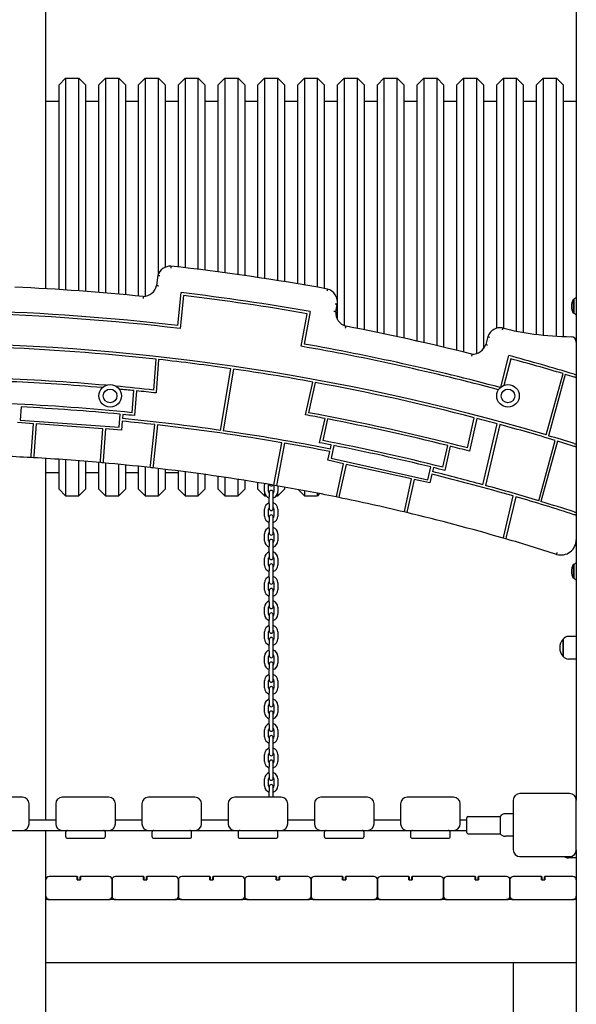
# Model space of a CAD drawing. Units: millimetres. Extents: x 21648 to 75699, y 547 to 36817.
# Drawn here: x 33338 to 34177, y 29108 to 30593 of the extents above; entities that cross this region are included whole.
import ezdxf

# ---------------------------------------------------------------- set-up
doc = ezdxf.new("R2010")
doc.units = ezdxf.units.MM
doc.layers.add('Widoczne (ISO)', color=255, linetype='Continuous')

msp = doc.modelspace()

# ---------------------------------------------------------------- linework, layer by layer
at = {"layer": 'Widoczne (ISO)'}
for p, q in [((33377.351, 30187.508), (33377.351, 31096.88)), ((34177.351, 30926.88), (34177.351, 29415.88)), ((33397.351, 30495.33), (33407.351, 30505.33)), ((33407.351, 30505.33), (33407.351, 30185.634)), ((33407.351, 30505.33), (33427.351, 30505.33)), ((33427.351, 30184.24), (33427.351, 30505.33)), ((33437.351, 30495.33), (33427.351, 30505.33)), ((33457.351, 30495.33), (33467.351, 30505.33)), ((33467.351, 30505.33), (33467.351, 30181.1)), ((33467.351, 30505.33), (33487.351, 30505.33)), ((33487.351, 30179.354), (33487.351, 30505.33)), ((33497.351, 30495.33), (33487.351, 30505.33)), ((33517.351, 30495.33), (33527.351, 30505.33)), ((33527.351, 30505.33), (33527.351, 30176.082)), ((33527.351, 30505.33), (33547.351, 30505.33)), ((33547.351, 30210.598), (33547.351, 30505.33)), ((33557.351, 30495.33), (33547.351, 30505.33)), ((33577.351, 30495.33), (33587.351, 30505.33)), ((33587.351, 30505.33), (33587.351, 30219.212)), ((33587.351, 30505.33), (33607.351, 30505.33)), ((33607.351, 30216.795), (33607.351, 30505.33)), ((33617.351, 30495.33), (33607.351, 30505.33)), ((33637.351, 30495.33), (33647.351, 30505.33)), ((33647.351, 30505.33), (33647.351, 30211.609)), ((33647.351, 30505.33), (33667.351, 30505.33)), ((33667.351, 30208.84), (33667.351, 30505.33)), ((33677.351, 30495.33), (33667.351, 30505.33)), ((33697.351, 30495.33), (33707.351, 30505.33)), ((33707.351, 30505.33), (33707.351, 30202.948)), ((33707.351, 30505.33), (33727.351, 30505.33)), ((33727.351, 30199.825), (33727.351, 30505.33)), ((33737.351, 30495.33), (33727.351, 30505.33)), ((33757.351, 30495.33), (33767.351, 30505.33)), ((33767.351, 30505.33), (33767.351, 30193.223)), ((33767.351, 30505.33), (33787.351, 30505.33)), ((33787.351, 30189.742), (33787.351, 30505.33)), ((33797.351, 30495.33), (33787.351, 30505.33)), ((33817.351, 30495.33), (33827.351, 30505.33)), ((33827.351, 30505.33), (33827.351, 30131.934)), ((33827.351, 30505.33), (33847.351, 30505.33)), ((33847.351, 30127.626), (33847.351, 30505.33)), ((33857.351, 30495.33), (33847.351, 30505.33)), ((33877.351, 30495.33), (33887.351, 30505.33)), ((33887.351, 30505.33), (33887.351, 30119.461)), ((33887.351, 30505.33), (33907.351, 30505.33)), ((33907.351, 30115.193), (33907.351, 30505.33)), ((33917.351, 30495.33), (33907.351, 30505.33)), ((33937.351, 30495.33), (33947.351, 30505.33)), ((33947.351, 30505.33), (33947.351, 30106.284)), ((33947.351, 30505.33), (33967.351, 30505.33)), ((33967.351, 30101.642), (33967.351, 30505.33)), ((33977.351, 30495.33), (33967.351, 30505.33)), ((33997.351, 30495.33), (34007.351, 30505.33)), ((34007.351, 30505.33), (34007.351, 30091.981)), ((34007.351, 30505.33), (34027.351, 30505.33)), ((34027.351, 30089.911), (34027.351, 30505.33)), ((34037.351, 30495.33), (34027.351, 30505.33)), ((34057.351, 30495.33), (34067.351, 30505.33)), ((34067.351, 30505.33), (34067.351, 30128.247)), ((34067.351, 30505.33), (34087.351, 30505.33)), ((34087.351, 30123.449), (34087.351, 30505.33)), ((34097.351, 30495.33), (34087.351, 30505.33)), ((34117.351, 30495.33), (34127.351, 30505.33)), ((34127.351, 30505.33), (34127.351, 30117.726)), ((34127.351, 30505.33), (34147.351, 30505.33)), ((34147.351, 30116.157), (34147.351, 30505.33)), ((34157.351, 30495.33), (34147.351, 30505.33)), ((33397.351, 30186.288), (33397.351, 30495.33)), ((33437.351, 30495.33), (33437.351, 30183.498)), ((33457.351, 30181.928), (33457.351, 30495.33)), ((33497.351, 30495.33), (33497.351, 30178.437)), ((33517.351, 30176.515), (33517.351, 30495.33)), ((33557.351, 30495.33), (33557.351, 30219.854)), ((33577.351, 30220.377), (33577.351, 30495.33)), ((33617.351, 30495.33), (33617.351, 30215.542)), ((33637.351, 30212.949), (33637.351, 30495.33)), ((33677.351, 30495.33), (33677.351, 30207.411)), ((33697.351, 30204.465), (33697.351, 30495.33)), ((33737.351, 30495.33), (33737.351, 30198.219)), ((33757.351, 30194.918), (33757.351, 30495.33)), ((33797.351, 30495.33), (33797.351, 30187.958)), ((33817.351, 30141.029), (33817.351, 30495.33)), ((33857.351, 30495.33), (33857.351, 30125.631)), ((33877.351, 30121.549), (33877.351, 30495.33)), ((33917.351, 30495.33), (33917.351, 30113.013)), ((33937.351, 30108.558), (33937.351, 30495.33)), ((33977.351, 30495.33), (33977.351, 30099.274)), ((33997.351, 30094.444), (33997.351, 30495.33)), ((34037.351, 30495.33), (34037.351, 30097.02)), ((34057.351, 30127.868), (34057.351, 30495.33)), ((34097.351, 30495.33), (34097.351, 30121.561)), ((34117.351, 30118.766), (34117.351, 30495.33)), ((34157.351, 30495.33), (34157.351, 30115.626)), ((33377.351, 30470.33), (33397.351, 30470.33)), ((33437.351, 30470.33), (33457.351, 30470.33)), ((33497.351, 30470.33), (33517.351, 30470.33)), ((33557.351, 30470.33), (33577.351, 30470.33)), ((33617.351, 30470.33), (33637.351, 30470.33)), ((33677.351, 30470.33), (33697.351, 30470.33)), ((33737.351, 30470.33), (33757.351, 30470.33)), ((33797.351, 30470.33), (33817.351, 30470.33)), ((33857.351, 30470.33), (33877.351, 30470.33)), ((33917.351, 30470.33), (33937.351, 30470.33)), ((33977.351, 30470.33), (33997.351, 30470.33)), ((34037.351, 30470.33), (34057.351, 30470.33)), ((34097.351, 30470.33), (34117.351, 30470.33)), ((34157.351, 30470.33), (34177.351, 30470.33)), ((33546.219, 30208.12), (33544.554, 30192.487)), ((33576.319, 30131.903), (33581.613, 30181.626)), ((33585.162, 30177.178), (33579.868, 30127.456)), ((34172.882, 30171.348), (34172.882, 30150.848)), ((34173.882, 30171.348), (34172.882, 30171.348)), ((34173.882, 30171.348), (34173.882, 30150.848)), ((33814.79, 30152.795), (33816.832, 30163.717)), ((33762.328, 30100.729), (33771.518, 30149.881)), ((33776.193, 30153.124), (33767.004, 30103.972)), ((34173.882, 30150.848), (34172.882, 30150.848)), ((34043.799, 30115.405), (34040.756, 30103.564)), ((34063.363, 30038.852), (34075.666, 30086.732)), ((33540.222, 30034.673), (33543.616, 30081.263)), ((33547.594, 30080.824), (33543.909, 30030.24)), ((34078.533, 30081.817), (34068.236, 30041.742)), ((33640.696, 29973.899), (33656.515, 30066.935)), ((33660.475, 30066.361), (33644.657, 29973.328)), ((34131.987, 29966.915), (34157.404, 30059.521)), ((34160.74, 30058.385), (34135.323, 29965.777)), ((33768.895, 29997.284), (33779.872, 30046.8)), ((33783.81, 30046.08), (33773.699, 30000.474)), ((33507.576, 30000.514), (33510.004, 30033.844)), ((33513.985, 30033.439), (33511.266, 29996.117)), ((33340.229, 30009.152), (33338.791, 29989.407)), ((33488.079, 29978.531), (33489.517, 29998.276)), ((33493.5, 29997.891), (33493.046, 29991.652)), ((34013.414, 29947.33), (34023.524, 29992.936)), ((33358.788, 29983.94), (33334.511, 29985.708)), ((33338.791, 29989.407), (33488.079, 29978.531)), ((33355.28, 29935.78), (33358.788, 29983.94)), ((33362.778, 29983.649), (33359.274, 29935.555)), ((33463.511, 29976.311), (33362.778, 29983.649)), ((33492.755, 29987.662), (33491.778, 29974.251)), ((33535.115, 29920.656), (33541.702, 29982.53)), ((33545.677, 29982.081), (33539.089, 29920.206)), ((33790.38, 29955.232), (33798.479, 29991.767)), ((33802.409, 29991.013), (33795.176, 29958.387)), ((34027.397, 29991.925), (34016.42, 29942.409)), ((34036.498, 29891.843), (34058.243, 29983.697)), ((34062.104, 29982.645), (34040.359, 29890.787)), ((33460.007, 29928.216), (33463.511, 29976.311)), ((33467.5, 29976.02), (33463.992, 29927.86)), ((33491.778, 29974.251), (33467.5, 29976.02)), ((33721.929, 29894.017), (33733.365, 29955.186)), ((33737.307, 29954.501), (33725.871, 29893.334)), ((33806.555, 29945.73), (33807.909, 29951.837)), ((33811.834, 29951.063), (33807.549, 29931.736)), ((33976.162, 29918.263), (33983.395, 29950.89)), ((33987.275, 29949.912), (33979.176, 29913.377)), ((34120.662, 29867.659), (34145.639, 29958.663)), ((34148.97, 29957.507), (34123.992, 29866.5)), ((33355.062, 29932.787), (33355.28, 29935.78)), ((33359.274, 29935.555), (33359.056, 29932.562)), ((33802.778, 29928.697), (33805.689, 29941.824)), ((33377.351, 29386.38), (33377.351, 29931.467)), ((33397.351, 29885.33), (33397.351, 29930.15)), ((33407.351, 29929.443), (33407.351, 29875.33)), ((33427.351, 29875.33), (33427.351, 29927.937)), ((33437.351, 29927.136), (33437.351, 29885.33)), ((33457.351, 29885.33), (33457.351, 29925.439)), ((33459.789, 29925.224), (33460.007, 29928.216)), ((33463.992, 29927.86), (33463.774, 29924.868)), ((33467.351, 29924.543), (33467.351, 29875.33)), ((33487.351, 29875.33), (33487.351, 29922.657)), ((33497.351, 29921.666), (33497.351, 29885.33)), ((33517.351, 29885.33), (33517.351, 29919.589)), ((33527.351, 29918.502), (33527.351, 29875.33)), ((33534.797, 29917.673), (33535.115, 29920.656)), ((33539.089, 29920.206), (33538.772, 29917.223)), ((33826.543, 29923.428), (33802.778, 29928.697)), ((33807.549, 29931.736), (33953.685, 29899.338)), ((33816.092, 29876.285), (33826.543, 29923.428)), ((33830.448, 29922.562), (33820.011, 29875.483)), ((33929.054, 29900.702), (33830.448, 29922.562)), ((33953.685, 29899.338), (33957.97, 29918.666)), ((33377.351, 29910.33), (33397.351, 29910.33)), ((33437.351, 29910.33), (33457.351, 29910.33)), ((33497.351, 29910.33), (33517.351, 29910.33)), ((33547.351, 29875.33), (33547.351, 29916.234)), ((33557.351, 29915.052), (33557.351, 29885.33)), ((33557.351, 29910.33), (33577.351, 29910.33)), ((33577.351, 29885.33), (33577.351, 29912.592)), ((33587.351, 29911.314), (33587.351, 29875.33)), ((33607.351, 29875.33), (33607.351, 29908.661)), ((33617.351, 29907.286), (33617.351, 29885.33)), ((33637.351, 29885.33), (33637.351, 29904.441)), ((33959.635, 29907.695), (33956.724, 29894.567)), ((33961.855, 29917.708), (33960.501, 29911.601)), ((33647.351, 29902.969), (33647.351, 29875.33)), ((33667.351, 29875.33), (33667.351, 29899.929)), ((33677.351, 29898.361), (33677.351, 29885.33)), ((33697.351, 29885.33), (33697.351, 29895.126)), ((33707.351, 29893.46), (33707.351, 29891.88)), ((33707.351, 29881.38), (33707.351, 29891.88)), ((33713.351, 29881.38), (33713.351, 29891.88)), ((33721.351, 29891.073), (33721.351, 29881.38)), ((33721.378, 29891.068), (33721.929, 29894.017)), ((33725.871, 29893.334), (33725.319, 29890.384)), ((33727.351, 29890.03), (33727.351, 29881.38)), ((33918.617, 29853.623), (33929.054, 29900.702)), ((33932.96, 29899.836), (33922.508, 29852.693)), ((33956.724, 29894.567), (33932.96, 29899.836)), ((33397.351, 29885.33), (33407.351, 29875.33)), ((33407.351, 29875.33), (33427.351, 29875.33)), ((33437.351, 29885.33), (33427.351, 29875.33)), ((33457.351, 29885.33), (33467.351, 29875.33)), ((33467.351, 29875.33), (33487.351, 29875.33)), ((33497.351, 29885.33), (33487.351, 29875.33)), ((33517.351, 29885.33), (33527.351, 29875.33)), ((33527.351, 29875.33), (33547.351, 29875.33)), ((33557.351, 29885.33), (33547.351, 29875.33)), ((33577.351, 29885.33), (33587.351, 29875.33)), ((33587.351, 29875.33), (33607.351, 29875.33)), ((33617.351, 29885.33), (33607.351, 29875.33)), ((33637.351, 29885.33), (33647.351, 29875.33)), ((33647.351, 29875.33), (33667.351, 29875.33)), ((33677.351, 29885.33), (33667.351, 29875.33)), ((33697.351, 29885.33), (33707.351, 29875.33)), ((33707.351, 29881.38), (33707.351, 29875.33)), ((33707.351, 29875.33), (33709.389, 29875.33)), ((33714.351, 29880.38), (33714.351, 29873.38)), ((33720.351, 29873.38), (33720.351, 29880.38)), ((33725.314, 29875.33), (33727.351, 29875.33)), ((33737.351, 29885.33), (33727.351, 29875.33)), ((33727.351, 29875.33), (33727.351, 29881.38)), ((33737.351, 29888.266), (33737.351, 29885.33)), ((33758.199, 29884.482), (33767.351, 29875.33)), ((33767.351, 29882.776), (33767.351, 29875.33)), ((33767.351, 29875.33), (33787.351, 29875.33)), ((33787.351, 29875.33), (33787.351, 29878.951)), ((33790.381, 29878.36), (33787.351, 29875.33)), ((33815.443, 29873.356), (33816.092, 29876.285)), ((33820.011, 29875.483), (33819.362, 29872.554)), ((34067.909, 29814.21), (34082.26, 29874.833)), ((33714.351, 29862.88), (33714.351, 29873.38)), ((33714.351, 29862.88), (33714.351, 29855.88)), ((33720.351, 29862.88), (33720.351, 29873.38)), ((33720.351, 29855.88), (33720.351, 29862.88)), ((34086.107, 29873.719), (34071.755, 29813.092)), ((33707.351, 29844.38), (33707.351, 29854.88)), ((33713.351, 29844.38), (33713.351, 29854.88)), ((33721.351, 29854.88), (33721.351, 29844.38)), ((33727.351, 29854.88), (33727.351, 29844.38)), ((33917.968, 29850.694), (33918.617, 29853.623)), ((33922.508, 29852.693), (33921.859, 29849.764)), ((33714.351, 29843.38), (33714.351, 29836.38)), ((33714.351, 29825.88), (33714.351, 29836.38)), ((33720.351, 29836.38), (33720.351, 29843.38)), ((33720.351, 29825.88), (33720.351, 29836.38)), ((33707.351, 29807.38), (33707.351, 29817.88)), ((33713.351, 29807.38), (33713.351, 29817.88)), ((33714.351, 29825.88), (33714.351, 29818.88)), ((33720.351, 29818.88), (33720.351, 29825.88)), ((33721.351, 29817.88), (33721.351, 29807.38)), ((33727.351, 29817.88), (33727.351, 29807.38)), ((33714.351, 29806.38), (33714.351, 29799.38)), ((33720.351, 29799.38), (33720.351, 29806.38)), ((34067.217, 29811.287), (34067.909, 29814.21)), ((34071.755, 29813.092), (34071.063, 29810.169)), ((33714.351, 29788.88), (33714.351, 29799.38)), ((33714.351, 29788.88), (33714.351, 29781.88)), ((33720.351, 29788.88), (33720.351, 29799.38)), ((33720.351, 29781.88), (33720.351, 29788.88)), ((33707.351, 29770.38), (33707.351, 29780.88)), ((33713.351, 29770.38), (33713.351, 29780.88)), ((33721.351, 29780.88), (33721.351, 29770.38)), ((33727.351, 29780.88), (33727.351, 29770.38)), ((34172.882, 29771.348), (34172.882, 29750.848)), ((34173.882, 29771.348), (34172.882, 29771.348)), ((34173.882, 29771.348), (34173.882, 29750.848)), ((33714.351, 29769.38), (33714.351, 29762.38)), ((33714.351, 29751.88), (33714.351, 29762.38)), ((33720.351, 29762.38), (33720.351, 29769.38)), ((33720.351, 29751.88), (33720.351, 29762.38)), ((33707.351, 29733.38), (33707.351, 29743.88)), ((33713.351, 29733.38), (33713.351, 29743.88)), ((33714.351, 29751.88), (33714.351, 29744.88)), ((33720.351, 29744.88), (33720.351, 29751.88)), ((33721.351, 29743.88), (33721.351, 29733.38)), ((33727.351, 29743.88), (33727.351, 29733.38)), ((34173.882, 29750.848), (34172.882, 29750.848)), ((33714.351, 29732.38), (33714.351, 29725.38)), ((33714.351, 29714.88), (33714.351, 29725.38)), ((33720.351, 29725.38), (33720.351, 29732.38)), ((33720.351, 29714.88), (33720.351, 29725.38)), ((33714.351, 29714.88), (33714.351, 29707.88)), ((33720.351, 29707.88), (33720.351, 29714.88)), ((33707.351, 29696.38), (33707.351, 29706.88)), ((33713.351, 29696.38), (33713.351, 29706.88)), ((33721.351, 29706.88), (33721.351, 29696.38)), ((33727.351, 29706.88), (33727.351, 29696.38)), ((33714.351, 29695.38), (33714.351, 29688.38)), ((33714.351, 29677.88), (33714.351, 29688.38)), ((33720.351, 29688.38), (33720.351, 29695.38)), ((33720.351, 29677.88), (33720.351, 29688.38)), ((33707.351, 29659.38), (33707.351, 29669.88)), ((33713.351, 29659.38), (33713.351, 29669.88)), ((33714.351, 29677.88), (33714.351, 29670.88)), ((33720.351, 29670.88), (33720.351, 29677.88)), ((33721.351, 29669.88), (33721.351, 29659.38)), ((33727.351, 29669.88), (33727.351, 29659.38)), ((33714.351, 29658.38), (33714.351, 29651.38)), ((33714.351, 29640.88), (33714.351, 29651.38)), ((33720.351, 29651.38), (33720.351, 29658.38)), ((33720.351, 29640.88), (33720.351, 29651.38)), ((34157.351, 29658.88), (34157.351, 29632.88)), ((34157.351, 29632.88), (34157.351, 29658.88)), ((34177.351, 29662.88), (34165.351, 29662.88)), ((33714.351, 29640.88), (33714.351, 29633.88)), ((33720.351, 29633.88), (33720.351, 29640.88)), ((33707.351, 29622.38), (33707.351, 29632.88)), ((33713.351, 29622.38), (33713.351, 29632.88)), ((33714.351, 29621.38), (33714.351, 29614.38)), ((33720.351, 29614.38), (33720.351, 29621.38)), ((33721.351, 29632.88), (33721.351, 29622.38)), ((33727.351, 29632.88), (33727.351, 29622.38)), ((34177.351, 29628.88), (34165.351, 29628.88)), ((33714.351, 29603.88), (33714.351, 29614.38)), ((33720.351, 29603.88), (33720.351, 29614.38)), ((33707.351, 29585.38), (33707.351, 29595.88)), ((33713.351, 29585.38), (33713.351, 29595.88)), ((33714.351, 29603.88), (33714.351, 29596.88)), ((33720.351, 29596.88), (33720.351, 29603.88)), ((33721.351, 29595.88), (33721.351, 29585.38)), ((33727.351, 29595.88), (33727.351, 29585.38)), ((33714.351, 29584.38), (33714.351, 29577.38)), ((33714.351, 29566.88), (33714.351, 29577.38)), ((33720.351, 29577.38), (33720.351, 29584.38)), ((33720.351, 29566.88), (33720.351, 29577.38)), ((33714.351, 29566.88), (33714.351, 29559.88)), ((33720.351, 29559.88), (33720.351, 29566.88)), ((33707.351, 29548.38), (33707.351, 29558.88)), ((33713.351, 29548.38), (33713.351, 29558.88)), ((33714.351, 29547.38), (33714.351, 29540.38)), ((33720.351, 29540.38), (33720.351, 29547.38)), ((33721.351, 29558.88), (33721.351, 29548.38)), ((33727.351, 29558.88), (33727.351, 29548.38)), ((33714.351, 29529.88), (33714.351, 29540.38)), ((33720.351, 29529.88), (33720.351, 29540.38)), ((33707.351, 29511.38), (33707.351, 29521.88)), ((33713.351, 29511.38), (33713.351, 29521.88)), ((33714.351, 29529.88), (33714.351, 29522.88)), ((33720.351, 29522.88), (33720.351, 29529.88)), ((33721.351, 29521.88), (33721.351, 29511.38)), ((33727.351, 29521.88), (33727.351, 29511.38)), ((33714.351, 29510.38), (33714.351, 29503.38)), ((33714.351, 29492.88), (33714.351, 29503.38)), ((33720.351, 29503.38), (33720.351, 29510.38)), ((33720.351, 29492.88), (33720.351, 29503.38)), ((33714.351, 29492.88), (33714.351, 29485.88)), ((33720.351, 29485.88), (33720.351, 29492.88)), ((33707.351, 29474.38), (33707.351, 29484.88)), ((33713.351, 29474.38), (33713.351, 29484.88)), ((33714.351, 29473.38), (33714.351, 29466.38)), ((33720.351, 29466.38), (33720.351, 29473.38)), ((33721.351, 29484.88), (33721.351, 29474.38)), ((33727.351, 29484.88), (33727.351, 29474.38)), ((33714.351, 29455.88), (33714.351, 29466.38)), ((33720.351, 29455.88), (33720.351, 29466.38)), ((33707.351, 29437.38), (33707.351, 29447.88)), ((33713.351, 29437.38), (33713.351, 29447.88)), ((33714.351, 29455.88), (33714.351, 29448.88)), ((33720.351, 29448.88), (33720.351, 29455.88)), ((33721.351, 29447.88), (33721.351, 29437.38)), ((33727.351, 29447.88), (33727.351, 29437.38)), ((33714.351, 29436.38), (33714.351, 29429.38)), ((33714.351, 29420.38), (33714.351, 29429.38)), ((33720.351, 29429.38), (33720.351, 29436.38)), ((33720.351, 29420.38), (33720.351, 29429.38)), ((33342.351, 29420.38), (33272.351, 29420.38)), ((33472.351, 29420.38), (33402.351, 29420.38)), ((33602.351, 29420.38), (33532.351, 29420.38)), ((33732.351, 29420.38), (33662.351, 29420.38)), ((33862.351, 29420.38), (33792.351, 29420.38)), ((33992.351, 29420.38), (33922.351, 29420.38)), ((34082.351, 29415.88), (34082.351, 29340.88)), ((34167.351, 29425.88), (34092.351, 29425.88)), ((34177.351, 29340.88), (34177.351, 29415.88)), ((33352.351, 29380.38), (33352.351, 29410.38)), ((33392.351, 29410.38), (33392.351, 29380.38)), ((33482.351, 29380.38), (33482.351, 29410.38)), ((33522.351, 29410.38), (33522.351, 29380.38)), ((33612.351, 29380.38), (33612.351, 29410.38)), ((33652.351, 29410.38), (33652.351, 29380.38)), ((33742.351, 29380.38), (33742.351, 29410.38)), ((33782.351, 29410.38), (33782.351, 29380.38)), ((33872.351, 29380.38), (33872.351, 29410.38)), ((33912.351, 29410.38), (33912.351, 29380.38)), ((34002.351, 29380.38), (34002.351, 29410.38)), ((33352.351, 29386.38), (33392.351, 29386.38)), ((33482.351, 29386.38), (33522.351, 29386.38)), ((33612.351, 29386.38), (33652.351, 29386.38)), ((33742.351, 29386.38), (33782.351, 29386.38)), ((33872.351, 29386.38), (33912.351, 29386.38)), ((34002.351, 29386.38), (34012.351, 29386.38)), ((34012.351, 29367.38), (34012.351, 29389.38)), ((34014.351, 29391.38), (34062.351, 29391.38)), ((34062.351, 29391.38), (34062.351, 29365.38)), ((34082.351, 29395.38), (34070.351, 29395.38)), ((33272.351, 29370.38), (33342.351, 29370.38)), ((33342.351, 29370.38), (33402.351, 29370.38)), ((33377.351, 28340.88), (33377.351, 29370.38)), ((33402.351, 29370.38), (33472.351, 29370.38)), ((33472.351, 29370.38), (33532.351, 29370.38)), ((33532.351, 29370.38), (33602.351, 29370.38)), ((33602.351, 29370.38), (33662.351, 29370.38)), ((33662.351, 29370.38), (33732.351, 29370.38)), ((33732.351, 29370.38), (33792.351, 29370.38)), ((33792.351, 29370.38), (33862.351, 29370.38)), ((33862.351, 29370.38), (33922.351, 29370.38)), ((33922.351, 29370.38), (33992.351, 29370.38)), ((33992.351, 29370.38), (34012.351, 29370.38)), ((33407.351, 29367.38), (33407.351, 29361.38)), ((33410.351, 29358.38), (33464.351, 29358.38)), ((33411.701, 29358.08), (33411.701, 29358.38)), ((33423.001, 29358.08), (33411.701, 29358.08)), ((33423.001, 29358.08), (33423.001, 29358.38)), ((33428.001, 29358.08), (33423.001, 29358.08)), ((33428.001, 29358.08), (33428.001, 29358.38)), ((33446.701, 29358.08), (33446.701, 29358.38)), ((33451.701, 29358.08), (33446.701, 29358.08)), ((33451.701, 29358.08), (33451.701, 29358.38)), ((33463.001, 29358.08), (33451.701, 29358.08)), ((33463.001, 29358.08), (33463.001, 29358.38)), ((33467.351, 29361.38), (33467.351, 29367.38)), ((33537.351, 29367.38), (33537.351, 29361.38)), ((33540.351, 29358.38), (33594.351, 29358.38)), ((33541.701, 29358.08), (33541.701, 29358.38)), ((33553.001, 29358.08), (33541.701, 29358.08)), ((33553.001, 29358.08), (33553.001, 29358.38)), ((33558.001, 29358.08), (33553.001, 29358.08)), ((33558.001, 29358.08), (33558.001, 29358.38)), ((33576.701, 29358.08), (33576.701, 29358.38)), ((33581.701, 29358.08), (33576.701, 29358.08)), ((33581.701, 29358.08), (33581.701, 29358.38)), ((33593.001, 29358.08), (33581.701, 29358.08)), ((33593.001, 29358.08), (33593.001, 29358.38)), ((33597.351, 29361.38), (33597.351, 29367.38)), ((33667.351, 29367.38), (33667.351, 29361.38)), ((33670.351, 29358.38), (33724.351, 29358.38)), ((33671.701, 29358.08), (33671.701, 29358.38)), ((33683.001, 29358.08), (33671.701, 29358.08)), ((33683.001, 29358.08), (33683.001, 29358.38)), ((33688.001, 29358.08), (33683.001, 29358.08)), ((33688.001, 29358.08), (33688.001, 29358.38)), ((33706.701, 29358.08), (33706.701, 29358.38)), ((33711.701, 29358.08), (33706.701, 29358.08)), ((33711.701, 29358.08), (33711.701, 29358.38)), ((33723.001, 29358.08), (33711.701, 29358.08)), ((33723.001, 29358.08), (33723.001, 29358.38)), ((33727.351, 29361.38), (33727.351, 29367.38)), ((33797.351, 29367.38), (33797.351, 29361.38)), ((33800.351, 29358.38), (33854.351, 29358.38)), ((33801.701, 29358.08), (33801.701, 29358.38)), ((33813.001, 29358.08), (33801.701, 29358.08)), ((33813.001, 29358.08), (33813.001, 29358.38)), ((33818.001, 29358.08), (33813.001, 29358.08)), ((33818.001, 29358.08), (33818.001, 29358.38)), ((33836.701, 29358.08), (33836.701, 29358.38)), ((33841.701, 29358.08), (33836.701, 29358.08)), ((33841.701, 29358.08), (33841.701, 29358.38)), ((33853.001, 29358.08), (33841.701, 29358.08)), ((33853.001, 29358.08), (33853.001, 29358.38)), ((33857.351, 29361.38), (33857.351, 29367.38)), ((33927.351, 29367.38), (33927.351, 29361.38)), ((33930.351, 29358.38), (33984.351, 29358.38)), ((33931.701, 29358.08), (33931.701, 29358.38)), ((33943.001, 29358.08), (33931.701, 29358.08)), ((33943.001, 29358.08), (33943.001, 29358.38)), ((33948.001, 29358.08), (33943.001, 29358.08)), ((33948.001, 29358.08), (33948.001, 29358.38)), ((33966.701, 29358.08), (33966.701, 29358.38)), ((33971.701, 29358.08), (33966.701, 29358.08)), ((33971.701, 29358.08), (33971.701, 29358.38)), ((33983.001, 29358.08), (33971.701, 29358.08)), ((33983.001, 29358.08), (33983.001, 29358.38)), ((33987.351, 29361.38), (33987.351, 29367.38)), ((34014.351, 29365.38), (34062.351, 29365.38)), ((34082.351, 29361.38), (34070.351, 29361.38)), ((34177.351, 29340.88), (34177.351, 28340.88)), ((34092.351, 29330.88), (34167.351, 29330.88)), ((34177.351, 29328.88), (34165.351, 29328.88)), ((33424.851, 29300.88), (33382.351, 29300.88)), ((33425.351, 29300.38), (33424.851, 29300.88)), ((33424.851, 29295.88), (33424.851, 29300.88)), ((33424.851, 29295.88), (33429.851, 29295.88)), ((33425.351, 29300.38), (33425.351, 29295.88)), ((33429.351, 29300.38), (33429.851, 29300.88)), ((33429.351, 29295.88), (33429.351, 29300.38)), ((33472.351, 29300.88), (33429.851, 29300.88)), ((33429.851, 29300.88), (33429.851, 29295.88)), ((33477.351, 29270.88), (33477.351, 29295.88)), ((33477.351, 29295.88), (33477.351, 29270.88)), ((33524.851, 29300.88), (33482.351, 29300.88)), ((33525.351, 29300.38), (33524.851, 29300.88)), ((33524.851, 29295.88), (33524.851, 29300.88)), ((33524.851, 29295.88), (33529.851, 29295.88)), ((33525.351, 29300.38), (33525.351, 29295.88)), ((33529.351, 29300.38), (33529.851, 29300.88)), ((33529.351, 29295.88), (33529.351, 29300.38)), ((33572.351, 29300.88), (33529.851, 29300.88)), ((33529.851, 29300.88), (33529.851, 29295.88)), ((33577.351, 29270.88), (33577.351, 29295.88)), ((33577.351, 29295.88), (33577.351, 29270.88)), ((33624.851, 29300.88), (33582.351, 29300.88)), ((33625.351, 29300.38), (33624.851, 29300.88)), ((33624.851, 29295.88), (33624.851, 29300.88)), ((33624.851, 29295.88), (33629.851, 29295.88)), ((33625.351, 29300.38), (33625.351, 29295.88)), ((33629.351, 29300.38), (33629.851, 29300.88)), ((33629.351, 29295.88), (33629.351, 29300.38)), ((33672.351, 29300.88), (33629.851, 29300.88)), ((33629.851, 29300.88), (33629.851, 29295.88)), ((33677.351, 29270.88), (33677.351, 29295.88)), ((33677.351, 29295.88), (33677.351, 29270.88)), ((33724.851, 29300.88), (33682.351, 29300.88)), ((33725.351, 29300.38), (33724.851, 29300.88)), ((33724.851, 29295.88), (33724.851, 29300.88)), ((33724.851, 29295.88), (33729.851, 29295.88)), ((33725.351, 29300.38), (33725.351, 29295.88)), ((33729.351, 29300.38), (33729.851, 29300.88)), ((33729.351, 29295.88), (33729.351, 29300.38)), ((33772.351, 29300.88), (33729.851, 29300.88)), ((33729.851, 29300.88), (33729.851, 29295.88)), ((33777.351, 29270.88), (33777.351, 29295.88)), ((33777.351, 29295.88), (33777.351, 29270.88)), ((33824.851, 29300.88), (33782.351, 29300.88)), ((33825.351, 29300.38), (33824.851, 29300.88)), ((33824.851, 29295.88), (33824.851, 29300.88)), ((33824.851, 29295.88), (33829.851, 29295.88)), ((33825.351, 29300.38), (33825.351, 29295.88)), ((33829.351, 29300.38), (33829.851, 29300.88)), ((33829.351, 29295.88), (33829.351, 29300.38)), ((33872.351, 29300.88), (33829.851, 29300.88)), ((33829.851, 29300.88), (33829.851, 29295.88)), ((33877.351, 29270.88), (33877.351, 29295.88)), ((33877.351, 29295.88), (33877.351, 29270.88)), ((33924.851, 29300.88), (33882.351, 29300.88)), ((33925.351, 29300.38), (33924.851, 29300.88)), ((33924.851, 29295.88), (33924.851, 29300.88)), ((33924.851, 29295.88), (33929.851, 29295.88)), ((33925.351, 29300.38), (33925.351, 29295.88)), ((33929.351, 29300.38), (33929.851, 29300.88)), ((33929.351, 29295.88), (33929.351, 29300.38)), ((33972.351, 29300.88), (33929.851, 29300.88)), ((33929.851, 29300.88), (33929.851, 29295.88)), ((33977.351, 29270.88), (33977.351, 29295.88)), ((33977.351, 29295.88), (33977.351, 29270.88)), ((34024.851, 29300.88), (33982.351, 29300.88)), ((34025.351, 29300.38), (34024.851, 29300.88)), ((34024.851, 29295.88), (34024.851, 29300.88)), ((34024.851, 29295.88), (34029.851, 29295.88)), ((34025.351, 29300.38), (34025.351, 29295.88)), ((34029.351, 29300.38), (34029.851, 29300.88)), ((34029.351, 29295.88), (34029.351, 29300.38)), ((34072.351, 29300.88), (34029.851, 29300.88)), ((34029.851, 29300.88), (34029.851, 29295.88)), ((34077.351, 29270.88), (34077.351, 29295.88)), ((34077.351, 29295.88), (34077.351, 29270.88)), ((34124.851, 29300.88), (34082.351, 29300.88)), ((34125.351, 29300.38), (34124.851, 29300.88)), ((34124.851, 29295.88), (34124.851, 29300.88)), ((34124.851, 29295.88), (34129.851, 29295.88)), ((34125.351, 29300.38), (34125.351, 29295.88)), ((34129.351, 29300.38), (34129.851, 29300.88)), ((34129.351, 29295.88), (34129.351, 29300.38)), ((34172.351, 29300.88), (34129.851, 29300.88)), ((34129.851, 29300.88), (34129.851, 29295.88)), ((33377.351, 29270.357), (33377.379, 29270.357)), ((33382.351, 29265.88), (33377.351, 29265.88)), ((33382.351, 29265.88), (33472.351, 29265.88)), ((33482.351, 29265.88), (33472.351, 29265.88)), ((33477.324, 29270.357), (33477.379, 29270.357)), ((33482.351, 29265.88), (33572.351, 29265.88)), ((33582.351, 29265.88), (33572.351, 29265.88)), ((33577.324, 29270.357), (33577.379, 29270.357)), ((33582.351, 29265.88), (33672.351, 29265.88)), ((33682.351, 29265.88), (33672.351, 29265.88)), ((33677.324, 29270.357), (33677.379, 29270.357)), ((33682.351, 29265.88), (33772.351, 29265.88)), ((33782.351, 29265.88), (33772.351, 29265.88)), ((33777.324, 29270.357), (33777.379, 29270.357)), ((33782.351, 29265.88), (33872.351, 29265.88)), ((33882.351, 29265.88), (33872.351, 29265.88)), ((33877.324, 29270.357), (33877.379, 29270.357)), ((33882.351, 29265.88), (33972.351, 29265.88)), ((33982.351, 29265.88), (33972.351, 29265.88)), ((33977.324, 29270.357), (33977.379, 29270.357)), ((33982.351, 29265.88), (34072.351, 29265.88)), ((34082.351, 29265.88), (34072.351, 29265.88)), ((34077.324, 29270.357), (34077.379, 29270.357)), ((34082.351, 29265.88), (34172.351, 29265.88)), ((34177.351, 29265.88), (34172.351, 29265.88)), ((33377.351, 29170.88), (34177.351, 29170.88)), ((34082.351, 29170.88), (34082.351, 28226.099))]:
    msp.add_line(p, q, dxfattribs=at)
for centre, radius in [((33474.351, 30025.88), 17), ((34074.351, 30025.88), 17), ((33474.351, 30025.88), 10.25), ((34074.351, 30025.88), 10.25)]:
    msp.add_circle(centre, radius, dxfattribs=at)
for centre, radius, start, end in [((33565.844, 30200.648), 21, 89.122166, 159.15724), ((33177.351, 26743.31), 3500, 79.717111, 83.621849), ((33177.351, 26743.31), 3450, 84.227753, 87.450955), ((33524.005, 30196.814), 21, 270.89484, 348.110427), ((33796.218, 30167.064), 20.884, 350.776611, 73.553285), ((33177.351, 26743.31), 3462, 80.039122, 83.294211), ((33177.351, 26743.31), 3458, 80.10613, 83.227203), ((34188.893, 30161.098), 19.01, 147.372295, 212.627705), ((34188.382, 30159.149), 18.949, 125.601355, 139.92558), ((33177.351, 26743.31), 3408, 83.216992, 88.449674), ((33177.351, 26743.31), 3412, 83.284995, 88.381672), ((33835.729, 30151.191), 21, 175.618877, 253.368069), ((34188.382, 30163.047), 18.949, 220.07442, 234.398645), ((33177.351, 26743.31), 3450, 75.864811, 79.10021), ((34063.352, 30107.744), 21, 81.885088, 158.603717), ((34150.662, 30431.401), 314.393, 254.437936, 263.218033), ((34183.791, 30708.922), 593.884, 263.205988, 268.615151), ((34169.251, 30107.113), 8.1, 0, 88.675366), ((33177.351, 26743.31), 3361.988, 73.503914, 106.496086), ((33177.351, 26743.31), 3357.988, 83.738143, 87.928524), ((33177.351, 26743.31), 3408, 74.98936, 80.116341), ((33177.351, 26743.31), 3412, 74.958082, 80.048339), ((34020.714, 30109.835), 21, 267.716851, 342.626491), ((33172.785, 26744.54), 3462, 73.183788, 74.88262), ((33177.351, 26743.31), 3357.988, 81.796246, 83.669846), ((33177.351, 26743.31), 3458, 73.535815, 74.89387), ((33177.351, 26743.31), 3311.306, 84.957607, 87.958074), ((33177.351, 26743.31), 3357.988, 79.663488, 81.727975), ((33176.851, 26743.31), 3458, 73.234127, 73.469525), ((33177.351, 26743.31), 3307.306, 85.050059, 87.439303), ((33177.351, 26743.31), 3311.306, 83.708592, 84.702546), ((33177.351, 26743.31), 3357.988, 75.40481, 79.59519), ((33177.351, 26743.31), 3307.306, 84.227364, 84.610094), ((33177.351, 26743.31), 3307.306, 83.636676, 84.158039), ((33177.351, 26743.31), 3273.901, 84.210973, 87.455694), ((33177.351, 26743.31), 3269.901, 84.521826, 87.144841), ((33177.351, 26743.31), 3269.901, 84.138869, 84.451718), ((33177.351, 26743.31), 3307.306, 79.175294, 79.696657), ((33177.351, 26743.31), 3311.306, 75.375259, 79.624741), ((33177.351, 26743.31), 3259.647, 83.582293, 84.447371), ((33177.351, 26743.31), 3263.647, 81.838055, 84.44907), ((33177.351, 26743.31), 3259.647, 80.178753, 83.511982), ((33177.351, 26743.31), 3307.306, 75.89403, 79.10597), ((33177.351, 26743.31), 3357.988, 74.791807, 75.336512), ((33177.351, 26743.31), 3357.988, 73.240586, 74.723518), ((33177.351, 26743.31), 3263.647, 78.884263, 81.767809), ((33176.851, 26743.31), 3361.988, 72.740527, 73.435731), ((33177.351, 26743.31), 3259.647, 78.885962, 80.108438), ((33177.351, 26743.31), 3269.901, 78.881615, 79.194464), ((33177.351, 26743.31), 3273.901, 75.877639, 79.122361), ((33177.351, 26743.31), 3269.901, 76.188493, 78.811507), ((33177.351, 26743.31), 3307.306, 75.303343, 75.824706), ((33176.851, 26743.31), 3357.988, 72.719321, 73.172314), ((33177.351, 26743.31), 3194.425, 86.810903, 88.397636), ((33177.351, 26743.31), 3194.425, 86.739148, 86.810903), ((33177.351, 26743.31), 3194.425, 84.927518, 86.739148), ((33177.351, 26743.31), 3194.425, 84.855764, 84.927518), ((33177.351, 26743.31), 3194.425, 83.575334, 84.855764), ((33177.351, 26743.31), 3194.425, 83.503587, 83.575334), ((33177.351, 26743.31), 3194.425, 80.194446, 83.503587), ((33177.351, 26743.31), 3259.647, 73.882421, 76.114038), ((33177.351, 26743.31), 3263.647, 74.737156, 76.115737), ((33177.351, 26743.31), 3269.901, 75.805536, 76.118385), ((33717.351, 29891.88), 10, 171.027626, 180), ((33717.351, 29891.88), 4, 171.978807, 180), ((33717.351, 29892.88), 3, 191.858161, 328.68408), ((33177.351, 26743.31), 3194.425, 80.122695, 80.194446), ((33177.351, 26743.31), 3194.425, 78.477569, 80.122695), ((33177.351, 26743.31), 3263.647, 73.199758, 74.666891), ((33717.351, 29881.38), 10, 180, 252.542397), ((33717.351, 29881.38), 4, 180, 221.409622), ((33717.351, 29880.38), 3, 0, 180), ((33717.351, 29881.38), 10, 287.457603, 0), ((33717.351, 29881.38), 4, 318.590378, 0), ((33717.351, 29854.88), 10, 107.457603, 180), ((33717.351, 29854.88), 10, 0, 72.542397), ((33177.351, 26743.31), 3194.425, 78.405815, 78.477569), ((33177.351, 26743.31), 3194.425, 76.594185, 78.405815), ((33172.321, 26744.774), 3259.647, 72.097121, 73.719939), ((33176.851, 26743.31), 3263.647, 72.20335, 73.129512), ((33717.351, 29844.38), 10, 180, 252.542397), ((33717.351, 29854.88), 4, 138.590378, 180), ((33717.351, 29844.38), 4, 180, 221.409622), ((33717.351, 29855.88), 3, 180, 0), ((33717.351, 29843.38), 3, 0, 180), ((33717.351, 29854.88), 4, 0, 41.409622), ((33717.351, 29844.38), 10, 287.457603, 0), ((33717.351, 29844.38), 4, 318.590378, 0), ((33177.351, 26743.31), 3194.425, 76.522431, 76.594185), ((33177.351, 26743.31), 3194.425, 73.825219, 76.522431), ((33717.351, 29817.88), 10, 107.457603, 180), ((33717.351, 29817.88), 4, 138.590378, 180), ((33717.351, 29818.88), 3, 180, 0), ((33717.351, 29817.88), 10, 0, 72.542397), ((33717.351, 29817.88), 4, 0, 41.409622), ((33717.351, 29807.38), 10, 180, 252.542397), ((33717.351, 29807.38), 4, 180, 221.409622), ((33717.351, 29806.38), 3, 0, 180), ((33717.351, 29807.38), 10, 287.457603, 0), ((33717.351, 29807.38), 4, 318.590378, 0), ((33177.351, 26743.31), 3194.425, 73.753383, 73.825219), ((33177.351, 26743.31), 3194.425, 72.316318, 73.753383), ((34154.222, 29808.982), 23.13, 253.610439, 359.62085), ((33717.351, 29780.88), 10, 107.457603, 180), ((33717.351, 29780.88), 10, 0, 72.542397), ((33717.351, 29770.38), 10, 180, 252.542397), ((33717.351, 29780.88), 4, 138.590378, 180), ((33717.351, 29770.38), 4, 180, 221.409622), ((33717.351, 29781.88), 3, 180, 0), ((33717.351, 29769.38), 3, 0, 180), ((33717.351, 29780.88), 4, 0, 41.409622), ((33717.351, 29770.38), 10, 287.457603, 0), ((33717.351, 29770.38), 4, 318.590378, 0), ((34188.893, 29761.098), 19.01, 147.372295, 212.627705), ((34188.382, 29759.149), 18.949, 125.601355, 139.92558), ((33717.351, 29743.88), 10, 107.457603, 180), ((33717.351, 29743.88), 4, 138.590378, 180), ((33717.351, 29744.88), 3, 180, 0), ((33717.351, 29743.88), 10, 0, 72.542397), ((33717.351, 29743.88), 4, 0, 41.409622), ((34188.382, 29763.047), 18.949, 220.07442, 234.398645), ((33717.351, 29733.38), 10, 180, 252.542397), ((33717.351, 29733.38), 4, 180, 221.409622), ((33717.351, 29732.38), 3, 0, 180), ((33717.351, 29733.38), 10, 287.457603, 0), ((33717.351, 29733.38), 4, 318.590378, 0), ((33717.351, 29706.88), 10, 107.457603, 180), ((33717.351, 29706.88), 10, 0, 72.542397), ((33717.351, 29696.38), 10, 180, 252.542397), ((33717.351, 29706.88), 4, 138.590378, 180), ((33717.351, 29696.38), 4, 180, 221.409622), ((33717.351, 29707.88), 3, 180, 0), ((33717.351, 29695.38), 3, 0, 180), ((33717.351, 29706.88), 4, 0, 41.409622), ((33717.351, 29696.38), 10, 287.457603, 0), ((33717.351, 29696.38), 4, 318.590378, 0), ((33717.351, 29669.88), 10, 107.457603, 180), ((33717.351, 29669.88), 4, 138.590378, 180), ((33717.351, 29670.88), 3, 180, 0), ((33717.351, 29669.88), 10, 0, 72.542397), ((33717.351, 29669.88), 4, 0, 41.409622), ((33717.351, 29659.38), 10, 180, 252.542397), ((33717.351, 29659.38), 4, 180, 221.409622), ((33717.351, 29658.38), 3, 0, 180), ((33717.351, 29659.38), 10, 287.457603, 0), ((33717.351, 29659.38), 4, 318.590378, 0), ((34171.751, 29645.88), 19.4, 137.924978, 222.075022), ((34165.351, 29652.88), 10, 90, 143.130102), ((33717.351, 29632.88), 10, 107.457603, 180), ((33717.351, 29632.88), 10, 0, 72.542397), ((33717.351, 29622.38), 10, 180, 252.542397), ((33717.351, 29632.88), 4, 138.590378, 180), ((33717.351, 29622.38), 4, 180, 221.409622), ((33717.351, 29633.88), 3, 180, 0), ((33717.351, 29621.38), 3, 0, 180), ((33717.351, 29632.88), 4, 0, 41.409622), ((33717.351, 29622.38), 10, 287.457603, 0), ((33717.351, 29622.38), 4, 318.590378, 0), ((34165.351, 29638.88), 10, 216.869898, 270), ((33717.351, 29595.88), 10, 107.457603, 180), ((33717.351, 29595.88), 4, 138.590378, 180), ((33717.351, 29596.88), 3, 180, 0), ((33717.351, 29595.88), 10, 0, 72.542397), ((33717.351, 29595.88), 4, 0, 41.409622), ((33717.351, 29585.38), 10, 180, 252.542397), ((33717.351, 29585.38), 4, 180, 221.409622), ((33717.351, 29584.38), 3, 0, 180), ((33717.351, 29585.38), 10, 287.457603, 0), ((33717.351, 29585.38), 4, 318.590378, 0), ((33717.351, 29558.88), 10, 107.457603, 180), ((33717.351, 29558.88), 10, 0, 72.542397), ((33717.351, 29548.38), 10, 180, 252.542397), ((33717.351, 29558.88), 4, 138.590378, 180), ((33717.351, 29548.38), 4, 180, 221.409622), ((33717.351, 29559.88), 3, 180, 0), ((33717.351, 29547.38), 3, 0, 180), ((33717.351, 29558.88), 4, 0, 41.409622), ((33717.351, 29548.38), 10, 287.457603, 0), ((33717.351, 29548.38), 4, 318.590378, 0), ((33717.351, 29521.88), 10, 107.457603, 180), ((33717.351, 29521.88), 4, 138.590378, 180), ((33717.351, 29522.88), 3, 180, 0), ((33717.351, 29521.88), 10, 0, 72.542397), ((33717.351, 29521.88), 4, 0, 41.409622), ((33717.351, 29511.38), 10, 180, 252.542397), ((33717.351, 29511.38), 4, 180, 221.409622), ((33717.351, 29510.38), 3, 0, 180), ((33717.351, 29511.38), 10, 287.457603, 0), ((33717.351, 29511.38), 4, 318.590378, 0), ((33717.351, 29484.88), 10, 107.457603, 180), ((33717.351, 29484.88), 10, 0, 72.542397), ((33717.351, 29474.38), 10, 180, 252.542397), ((33717.351, 29484.88), 4, 138.590378, 180), ((33717.351, 29474.38), 4, 180, 221.409622), ((33717.351, 29485.88), 3, 180, 0), ((33717.351, 29473.38), 3, 0, 180), ((33717.351, 29484.88), 4, 0, 41.409622), ((33717.351, 29474.38), 10, 287.457603, 0), ((33717.351, 29474.38), 4, 318.590378, 0), ((33717.351, 29447.88), 10, 107.457603, 180), ((33717.351, 29447.88), 4, 138.590378, 180), ((33717.351, 29448.88), 3, 180, 0), ((33717.351, 29447.88), 10, 0, 72.542397), ((33717.351, 29447.88), 4, 0, 41.409622), ((33717.351, 29437.38), 10, 180, 252.542397), ((33717.351, 29437.38), 4, 180, 221.409622), ((33717.351, 29436.38), 3, 0, 180), ((33717.351, 29437.38), 10, 287.457603, 0), ((33717.351, 29437.38), 4, 318.590378, 0), ((33342.351, 29410.38), 10, 0, 90), ((33402.351, 29410.38), 10, 90, 180), ((33472.351, 29410.38), 10, 0, 90), ((33532.351, 29410.38), 10, 90, 180), ((33602.351, 29410.38), 10, 0, 90), ((33662.351, 29410.38), 10, 90, 180), ((33732.351, 29410.38), 10, 0, 90), ((33792.351, 29410.38), 10, 90, 180), ((33862.351, 29410.38), 10, 0, 90), ((33922.351, 29410.38), 10, 90, 180), ((33992.351, 29410.38), 10, 0, 90), ((34092.351, 29415.88), 10, 90, 180), ((34167.351, 29415.88), 10, 0, 90), ((34014.351, 29389.38), 2, 90, 180), ((34070.351, 29385.38), 10, 90, 143.130102), ((33342.351, 29380.38), 10, 270, 0), ((33402.351, 29380.38), 10, 180, 270), ((33410.351, 29367.38), 3, 90, 180), ((33464.351, 29367.38), 3, 0, 90), ((33472.351, 29380.38), 10, 270, 0), ((33532.351, 29380.38), 10, 180, 270), ((33540.351, 29367.38), 3, 90, 180), ((33594.351, 29367.38), 3, 0, 90), ((33602.351, 29380.38), 10, 270, 0), ((33662.351, 29380.38), 10, 180, 270), ((33670.351, 29367.38), 3, 90, 180), ((33724.351, 29367.38), 3, 0, 90), ((33732.351, 29380.38), 10, 270, 0), ((33792.351, 29380.38), 10, 180, 270), ((33800.351, 29367.38), 3, 90, 180), ((33854.351, 29367.38), 3, 0, 90), ((33862.351, 29380.38), 10, 270, 0), ((33922.351, 29380.38), 10, 180, 270), ((33930.351, 29367.38), 3, 90, 180), ((33984.351, 29367.38), 3, 0, 90), ((33992.351, 29380.38), 10, 270, 0), ((33410.351, 29361.38), 3, 180, 270), ((33464.351, 29361.38), 3, 270, 0), ((33540.351, 29361.38), 3, 180, 270), ((33594.351, 29361.38), 3, 270, 0), ((33670.351, 29361.38), 3, 180, 270), ((33724.351, 29361.38), 3, 270, 0), ((33800.351, 29361.38), 3, 180, 270), ((33854.351, 29361.38), 3, 270, 0), ((33930.351, 29361.38), 3, 180, 270), ((33984.351, 29361.38), 3, 270, 0), ((34014.351, 29367.38), 2, 180, 270), ((34070.351, 29371.38), 10, 216.869898, 270), ((34092.351, 29340.88), 10, 180, 270), ((34167.351, 29340.88), 10, 270, 0), ((34165.351, 29338.88), 10, 233.130102, 270), ((33382.351, 29295.88), 5, 90, 180), ((33472.351, 29295.88), 5, 0, 90), ((33482.351, 29295.88), 5, 90, 180), ((33572.351, 29295.88), 5, 0, 90), ((33582.351, 29295.88), 5, 90, 180), ((33672.351, 29295.88), 5, 0, 90), ((33682.351, 29295.88), 5, 90, 180), ((33772.351, 29295.88), 5, 0, 90), ((33782.351, 29295.88), 5, 90, 180), ((33872.351, 29295.88), 5, 0, 90), ((33882.351, 29295.88), 5, 90, 180), ((33972.351, 29295.88), 5, 0, 90), ((33982.351, 29295.88), 5, 90, 180), ((34072.351, 29295.88), 5, 0, 90), ((34082.351, 29295.88), 5, 90, 180), ((34172.351, 29295.88), 5, 0, 90), ((33382.351, 29270.88), 5, 180, 270), ((33472.351, 29270.88), 5, 270, 0), ((33482.351, 29270.88), 5, 180, 270), ((33572.351, 29270.88), 5, 270, 0), ((33582.351, 29270.88), 5, 180, 270), ((33672.351, 29270.88), 5, 270, 0), ((33682.351, 29270.88), 5, 180, 270), ((33772.351, 29270.88), 5, 270, 0), ((33782.351, 29270.88), 5, 180, 270), ((33872.351, 29270.88), 5, 270, 0), ((33882.351, 29270.88), 5, 180, 270), ((33972.351, 29270.88), 5, 270, 0), ((33982.351, 29270.88), 5, 180, 270), ((34072.351, 29270.88), 5, 270, 0), ((34082.351, 29270.88), 5, 180, 270), ((34172.351, 29270.88), 5, 270, 0)]:
    msp.add_arc(centre, radius, start, end, dxfattribs=at)
for points, knots in [([(33566.166, 30221.646), (33566.166, 30221.646), (33566.161, 30221.57), (33566.143, 30221.274), (33566.129, 30221.057), (33566.095, 30220.509), (33566.075, 30220.184), (33566.041, 30219.64), (33566.03, 30219.448), (33566.006, 30219.056), (33565.994, 30218.856), (33565.982, 30218.653), (33565.982, 30218.65), (33565.982, 30218.648)], [0, 0, 0, 0, 0.117066878, 0.117066878, 0.234202617, 0.234202617, 0.351479881, 0.351479881, 0.411711532, 0.411711532, 0.471951429, 0.471951429, 0.472729586, 0.472729586, 0.472729586, 0.472729586]), ([(33546.219, 30208.12), (33546.219, 30208.12), (33546.292, 30208.103), (33546.579, 30208.034), (33546.79, 30207.983), (33547.323, 30207.854), (33547.641, 30207.776), (33548.174, 30207.645), (33548.364, 30207.599), (33548.754, 30207.502), (33548.952, 30207.453), (33549.153, 30207.402), (33549.156, 30207.402), (33549.159, 30207.401)], [0, 0, 0, 0, 0.116281642, 0.116281642, 0.233052202, 0.233052202, 0.350838901, 0.350838901, 0.412214396, 0.412214396, 0.473649014, 0.473649014, 0.474527563, 0.474527563, 0.474527563, 0.474527563]), ([(33544.554, 30192.487), (33544.554, 30192.487), (33544.63, 30192.475), (33544.922, 30192.429), (33545.137, 30192.395), (33545.679, 30192.31), (33546.002, 30192.26), (33546.722, 30192.147), (33547.115, 30192.086), (33547.515, 30192.024), (33547.518, 30192.024), (33547.522, 30192.023)], [0, 0, 0, 0, 0.117052181, 0.117052181, 0.234185992, 0.234185992, 0.351474674, 0.351474674, 0.471939721, 0.471939721, 0.473008634, 0.473008634, 0.473008634, 0.473008634]), ([(33802.131, 30187.094), (33802.131, 30187.094), (33802.113, 30187.02), (33802.044, 30186.732), (33801.994, 30186.52), (33801.867, 30185.986), (33801.791, 30185.669), (33801.62, 30184.96), (33801.527, 30184.573), (33801.432, 30184.179), (33801.431, 30184.176), (33801.43, 30184.172)], [0, 0, 0, 0, 0.117034399, 0.117034399, 0.234154742, 0.234154742, 0.351452498, 0.351452498, 0.471997856, 0.471997856, 0.473098007, 0.473098007, 0.473098007, 0.473098007]), ([(33524.333, 30175.816), (33524.333, 30175.816), (33524.33, 30175.74), (33524.317, 30175.444), (33524.308, 30175.227), (33524.284, 30174.679), (33524.269, 30174.353), (33524.236, 30173.624), (33524.218, 30173.227), (33524.199, 30172.822), (33524.199, 30172.818), (33524.199, 30172.815)], [-0.472100573, -0.472100573, -0.472100573, -0.472100573, -0.355085513, -0.355085513, -0.23796313, -0.23796313, -0.120636984, -0.120636984, 0, 0, 0.001024231, 0.001024231, 0.001024231, 0.001024231]), ([(33816.832, 30163.717), (33816.832, 30163.717), (33816.757, 30163.73), (33816.465, 30163.781), (33816.25, 30163.818), (33815.71, 30163.913), (33815.389, 30163.968), (33814.675, 30164.093), (33814.288, 30164.16), (33813.89, 30164.229), (33813.883, 30164.23), (33813.876, 30164.231)], [-0.470696041, -0.470696041, -0.470696041, -0.470696041, -0.353510106, -0.353510106, -0.236319938, -0.236319938, -0.119121049, -0.119121049, 0, 0, 0.002051581, 0.002051581, 0.002051581, 0.002051581]), ([(33814.79, 30152.795), (33814.79, 30152.795), (33814.715, 30152.805), (33814.421, 30152.844), (33814.205, 30152.872), (33813.661, 30152.944), (33813.338, 30152.987), (33812.615, 30153.084), (33812.221, 30153.137), (33811.819, 30153.191), (33811.816, 30153.191), (33811.812, 30153.192)], [-0.47202615, -0.47202615, -0.47202615, -0.47202615, -0.354987421, -0.354987421, -0.237855578, -0.237855578, -0.120547037, -0.120547037, 0, 0, 0.001046887, 0.001046887, 0.001046887, 0.001046887]), ([(33829.718, 30131.069), (33829.718, 30131.069), (33829.7, 30130.995), (33829.63, 30130.708), (33829.578, 30130.496), (33829.448, 30129.963), (33829.371, 30129.646), (33829.242, 30129.117), (33829.197, 30128.931), (33829.104, 30128.548), (33829.057, 30128.354), (33829.01, 30128.156), (33829.009, 30128.154), (33829.008, 30128.151)], [-0.471947331, -0.471947331, -0.471947331, -0.471947331, -0.354886282, -0.354886282, -0.237745559, -0.237745559, -0.120454254, -0.120454254, -0.060228926, -0.060228926, 0, 0, 0.000778673, 0.000778673, 0.000778673, 0.000778673]), ([(34066.316, 30128.534), (34066.316, 30128.534), (34066.3, 30128.459), (34066.24, 30128.169), (34066.195, 30127.956), (34066.083, 30127.419), (34066.017, 30127.1), (34065.907, 30126.566), (34065.868, 30126.377), (34065.789, 30125.991), (34065.749, 30125.794), (34065.708, 30125.594), (34065.707, 30125.592), (34065.707, 30125.589)], [0, 0, 0, 0, 0.116961526, 0.116961526, 0.234049386, 0.234049386, 0.35139639, 0.35139639, 0.411773473, 0.411773473, 0.472165339, 0.472165339, 0.472966225, 0.472966225, 0.472966225, 0.472966225]), ([(34043.799, 30115.405), (34043.799, 30115.405), (34043.871, 30115.382), (34044.153, 30115.29), (34044.36, 30115.224), (34044.882, 30115.054), (34045.192, 30114.953), (34045.886, 30114.727), (34046.265, 30114.603), (34046.651, 30114.476), (34046.654, 30114.475), (34046.657, 30114.474)], [0, 0, 0, 0, 0.116989175, 0.116989175, 0.234088741, 0.234088741, 0.351416168, 0.351416168, 0.472146445, 0.472146445, 0.473200732, 0.473200732, 0.473200732, 0.473200732]), ([(34040.756, 30103.564), (34040.756, 30103.564), (34040.83, 30103.543), (34041.115, 30103.462), (34041.324, 30103.402), (34041.852, 30103.252), (34042.166, 30103.163), (34042.865, 30102.965), (34043.246, 30102.857), (34043.635, 30102.747), (34043.639, 30102.746), (34043.643, 30102.745)], [0, 0, 0, 0, 0.117156653, 0.117156653, 0.234334547, 0.234334547, 0.351552694, 0.351552694, 0.471435943, 0.471435943, 0.472805286, 0.472805286, 0.472805286, 0.472805286]), ([(34019.878, 30088.851), (34019.878, 30088.851), (34019.867, 30088.776), (34019.825, 30088.484), (34019.794, 30088.269), (34019.714, 30087.726), (34019.666, 30087.402), (34019.586, 30086.862), (34019.557, 30086.67), (34019.499, 30086.278), (34019.469, 30086.078), (34019.438, 30085.874), (34019.437, 30085.871), (34019.437, 30085.869)], [-0.472768817, -0.472768817, -0.472768817, -0.472768817, -0.356141485, -0.356141485, -0.239176545, -0.239176545, -0.121567785, -0.121567785, -0.060791719, -0.060791719, 0, 0, 0.000889799, 0.000889799, 0.000889799, 0.000889799]), ([(34174.351, 30058.496), (34174.729, 30058.382), (34175.133, 30058.26), (34175.878, 30058.035), (34176.22, 30057.931), (34176.748, 30057.771), (34176.975, 30057.702), (34177.276, 30057.611), (34177.351, 30057.588), (34177.351, 30057.588)], [-0.462207119, -0.462207119, -0.462207119, -0.462207119, -0.343860953, -0.343860953, -0.225514787, -0.225514787, -0.112757394, -0.112757394, 0, 0, 0, 0]), ([(34177.351, 30053.41), (34177.351, 30053.41), (34177.276, 30053.432), (34176.975, 30053.524), (34176.748, 30053.592), (34176.22, 30053.751), (34175.878, 30053.855), (34175.133, 30054.08), (34174.729, 30054.201), (34174.351, 30054.315)], [0, 0, 0, 0, 0.11275885, 0.11275885, 0.225517699, 0.225517699, 0.343830722, 0.343830722, 0.462143744, 0.462143744, 0.462143744, 0.462143744]), ([(34174.351, 29953.91), (34174.729, 29953.793), (34175.133, 29953.667), (34175.879, 29953.435), (34176.221, 29953.328), (34176.749, 29953.164), (34176.975, 29953.094), (34177.276, 29953), (34177.351, 29952.976), (34177.351, 29952.976)], [-0.462775966, -0.462775966, -0.462775966, -0.462775966, -0.344132446, -0.344132446, -0.225488926, -0.225488926, -0.112744463, -0.112744463, 0, 0, 0, 0]), ([(34177.351, 29948.786), (34177.351, 29948.786), (34177.276, 29948.81), (34176.975, 29948.904), (34176.749, 29948.974), (34176.221, 29949.139), (34175.879, 29949.245), (34175.133, 29949.478), (34174.729, 29949.604), (34174.351, 29949.721)], [0, 0, 0, 0, 0.112743837, 0.112743837, 0.225487674, 0.225487674, 0.344145643, 0.344145643, 0.462803611, 0.462803611, 0.462803611, 0.462803611]), ([(34174.351, 29850.782), (34174.729, 29850.661), (34175.133, 29850.531), (34175.88, 29850.291), (34176.222, 29850.181), (34176.75, 29850.012), (34176.975, 29849.939), (34177.276, 29849.842), (34177.351, 29849.818), (34177.351, 29849.818)], [-0.463488705, -0.463488705, -0.463488705, -0.463488705, -0.344472742, -0.344472742, -0.225456778, -0.225456778, -0.112728389, -0.112728389, 0, 0, 0, 0]), ([(34177.351, 29845.615), (34177.351, 29845.615), (34177.276, 29845.64), (34176.975, 29845.737), (34176.75, 29845.81), (34176.222, 29845.981), (34175.88, 29846.092), (34175.133, 29846.333), (34174.729, 29846.464), (34174.351, 29846.586)], [0, 0, 0, 0, 0.112725152, 0.112725152, 0.225450304, 0.225450304, 0.344541446, 0.344541446, 0.463632588, 0.463632588, 0.463632588, 0.463632588]), ([(34147.695, 29786.791), (34147.695, 29786.791), (34147.718, 29786.864), (34147.804, 29787.148), (34147.868, 29787.356), (34148.029, 29787.881), (34148.124, 29788.193), (34148.337, 29788.889), (34148.453, 29789.269), (34148.572, 29789.655), (34148.572, 29789.658), (34148.573, 29789.66)], [0, 0, 0, 0, 0.117186341, 0.117186341, 0.234376513, 0.234376513, 0.351574515, 0.351574515, 0.471932567, 0.471932567, 0.472756077, 0.472756077, 0.472756077, 0.472756077])]:
    msp.add_open_spline(points, degree=3, knots=knots, dxfattribs=at)

doc.saveas('drawing.dxf')
